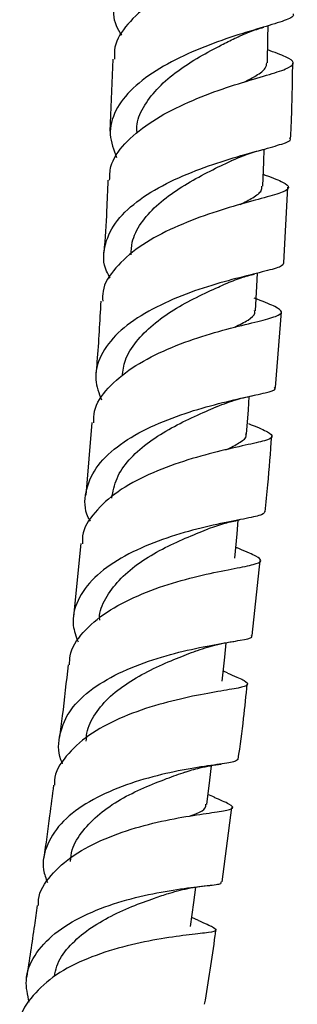
# Model space of a CAD drawing. Units: millimetres. Extents: x 5 to 995, y 5 to 995.
# Drawn here: x 208 to 219, y 504 to 542 of the extents above; entities that cross this region are included whole.
import ezdxf

# ---------------------------------------------------------------- set-up
doc = ezdxf.new("R2010")
doc.units = ezdxf.units.MM

msp = doc.modelspace()

# ---------------------------------------------------------------- linework, layer by layer
at = {"color": 7, "linetype": 'Continuous', "lineweight": 25}
for p, q in [((211.39, 540.941), (211.275, 538.14)), ((218.031, 533.03), (218.187, 535.964)), ((217.702, 528.205), (217.929, 531.128)), ((210.577, 526.839), (210.34, 524.018)), ((210.153, 522.146), (209.866, 519.311)), ((216.8, 518.576), (217.103, 521.492)), ((215.841, 517.126), (215.674, 517.196)), ((215.331, 512.304), (215.083, 512.412)), ((215.636, 509.021), (216.014, 511.912)), ((214.719, 507.528), (214.458, 507.646))]:
    msp.add_line(p, q, dxfattribs=at)
at = {"color": 7, "linetype": 'Continuous', "lineweight": 25, "flags": 128}
for points in [[(217.389, 540.798), (217.407, 541.753), (217.416, 542.233)], [(217.214, 536.003), (217.25, 536.956), (217.268, 537.443)], [(216.922, 531.178), (216.975, 532.128), (217.004, 532.635)], [(216.58, 526.391), (216.649, 527.337), (216.686, 527.849)], [(216.127, 521.576), (216.211, 522.519), (216.259, 523.052)], [(215.633, 516.805), (215.732, 517.743), (215.79, 518.291)], [(215.037, 512.029), (215.15, 512.963), (215.218, 513.528)], [(214.411, 507.297), (214.536, 508.227), (214.614, 508.812)]]:
    msp.add_lwpolyline(points, dxfattribs=at)
at = {"color": 7, "linetype": 'Continuous', "lineweight": 25}
for points, knots in [([(211.736, 541.868), (211.662, 541.985), (211.397, 542.406), (211.418, 543.157), (211.822, 544.062), (212.677, 544.9), (213.835, 545.63), (215.154, 546.226), (216.443, 546.695), (217.546, 547.046), (218.258, 547.301), (218.569, 547.445), (218.49, 547.525), (218.48, 547.535)], [0, 0, 0, 0, 0.0408857, 0.1456159, 0.2501836, 0.3548681, 0.4598792, 0.5649747, 0.6700005, 0.7752533, 0.8805464, 0.9855822, 1, 1, 1, 1]), ([(217.501, 546.114), (217.506, 546.113), (217.861, 545.993), (218.275, 545.845), (218.581, 545.624), (218.367, 545.422), (217.701, 545.181), (216.661, 544.851), (215.387, 544.407), (214.051, 543.835), (212.831, 543.129), (211.924, 542.307), (211.433, 541.559), (211.45, 541.093), (211.455, 540.938)], [0, 0, 0, 0, 0.0013791, 0.0956877, 0.1902413, 0.2852858, 0.3805607, 0.4759155, 0.5715861, 0.6672479, 0.7625764, 0.8577399, 0.9526693, 1, 1, 1, 1]), ([(218.389, 542.699), (218.396, 542.662), (218.417, 542.559), (217.92, 542.381), (217.014, 542.11), (215.795, 541.741), (214.46, 541.237), (213.178, 540.594), (212.12, 539.825), (211.443, 538.953), (211.194, 538.029), (211.423, 537.417), (211.534, 537.12)], [0, 0, 0, 0, 0.061147, 0.165959, 0.271061, 0.376173, 0.481165, 0.586348, 0.691467, 0.796256, 0.900957, 1, 1, 1, 1]), ([(216.1, 541.733), (216.298, 541.826), (216.662, 541.995), (217.066, 542.118), (217.251, 542.175)], [0, 0, 0, 0, 0.542775, 1, 1, 1, 1]), ([(212.329, 538.086), (212.323, 538.197), (212.306, 538.562), (212.605, 539.164), (213.149, 539.857), (213.894, 540.489), (214.751, 541.035), (215.535, 541.45), (215.952, 541.659), (216.119, 541.743)], [0, 0, 0, 0, 0.070458, 0.234236, 0.39848, 0.562601, 0.726794, 0.891202, 1, 1, 1, 1]), ([(211.268, 536.236), (211.27, 536.414), (211.277, 536.906), (211.81, 537.667), (212.751, 538.463), (213.986, 539.141), (215.326, 539.685), (216.603, 540.092), (217.636, 540.389), (218.29, 540.613), (218.47, 540.806), (218.192, 541.004), (217.658, 541.198), (217.399, 541.292)], [0, 0, 0, 0, 0.053667, 0.147969, 0.242479, 0.337156, 0.432328, 0.527834, 0.62333, 0.718877, 0.814477, 0.909748, 1, 1, 1, 1]), ([(216.506, 540.055), (216.662, 540.137), (217.035, 540.333), (217.341, 540.565), (217.357, 540.728), (217.364, 540.798)], [0, 0, 0, 0, 0.290066, 0.693152, 1, 1, 1, 1]), ([(218.289, 537.87), (218.294, 537.97), (218.347, 538.937), (218.36, 539.91), (218.371, 540.784)], [0, 0, 0, 0, 0.103173, 1, 1, 1, 1]), ([(211.294, 532.445), (211.242, 532.532), (211.002, 532.934), (211.027, 533.669), (211.419, 534.586), (212.274, 535.421), (213.439, 536.131), (214.775, 536.696), (216.092, 537.124), (217.231, 537.432), (217.991, 537.651), (218.335, 537.777), (218.264, 537.859), (218.252, 537.873)], [0, 0, 0, 0, 0.0289862, 0.1341282, 0.2390991, 0.3441551, 0.4495203, 0.5549586, 0.6603198, 0.765925, 0.8716007, 0.9770413, 1, 1, 1, 1]), ([(215.993, 536.999), (216.212, 537.092), (216.627, 537.27), (217.075, 537.391), (217.287, 537.449)], [0, 0, 0, 0, 0.525216, 1, 1, 1, 1]), ([(212.098, 533.346), (212.105, 533.508), (212.123, 533.928), (212.454, 534.577), (213.053, 535.258), (213.851, 535.858), (214.72, 536.373), (215.487, 536.757), (215.867, 536.939), (216.004, 537.005)], [0, 0, 0, 0, 0.1018, 0.262979, 0.424184, 0.585587, 0.747403, 0.90897, 1, 1, 1, 1]), ([(217.231, 536.469), (217.257, 536.459), (217.624, 536.323), (218.031, 536.165), (218.293, 535.953), (218.036, 535.777), (217.328, 535.573), (216.251, 535.285), (214.948, 534.883), (213.592, 534.347), (212.363, 533.665), (211.459, 532.85), (210.979, 532.125), (210.994, 531.675), (210.998, 531.545)], [0, 0, 0, 0, 0.007106, 0.101807, 0.19675, 0.292163, 0.387762, 0.483401, 0.579309, 0.675162, 0.770656, 0.865991, 0.961117, 1, 1, 1, 1]), ([(211.198, 536.239), (211.184, 535.848), (211.15, 534.912), (211.084, 533.982), (211.046, 533.441)], [0, 0, 0, 0, 0.41805, 1, 1, 1, 1]), ([(216.331, 535.299), (216.504, 535.388), (216.877, 535.582), (217.175, 535.802), (217.177, 535.949), (217.177, 536.005)], [0, 0, 0, 0, 0.3477674, 0.752884, 1, 1, 1, 1]), ([(218.011, 533.064), (218.013, 533.014), (218.019, 532.906), (217.449, 532.742), (216.494, 532.511), (215.245, 532.183), (213.888, 531.714), (212.596, 531.095), (211.538, 530.337), (210.873, 529.459), (210.637, 528.564), (210.851, 527.979), (210.945, 527.72)], [0, 0, 0, 0, 0.088368, 0.191919, 0.295737, 0.399522, 0.50316, 0.606965, 0.710694, 0.814109, 0.917476, 1, 1, 1, 1]), ([(215.752, 532.218), (215.954, 532.301), (216.321, 532.453), (216.723, 532.557), (216.904, 532.604)], [0, 0, 0, 0, 0.549914, 1, 1, 1, 1]), ([(211.758, 528.643), (211.783, 528.85), (211.839, 529.315), (212.279, 529.988), (212.928, 530.647), (213.749, 531.229), (214.638, 531.708), (215.342, 532.032), (215.671, 532.182), (215.761, 532.223)], [0, 0, 0, 0, 0.128795, 0.290557, 0.452641, 0.614465, 0.776509, 0.938958, 1, 1, 1, 1]), ([(210.648, 526.833), (210.649, 526.983), (210.652, 527.454), (211.165, 528.19), (212.097, 528.981), (213.338, 529.639), (214.695, 530.151), (216, 530.519), (217.074, 530.774), (217.773, 530.963), (218.016, 531.125), (217.737, 531.329), (217.305, 531.5), (216.919, 531.651), (216.881, 531.666)], [0, 0, 0, 0, 0.043677, 0.137513, 0.231521, 0.325646, 0.420233, 0.515156, 0.610096, 0.70512, 0.800262, 0.895139, 0.989676, 1, 1, 1, 1]), ([(210.925, 531.549), (210.881, 530.764), (210.829, 529.818), (210.748, 528.878), (210.735, 528.719)], [0, 0, 0, 0, 0.830092, 1, 1, 1, 1]), ([(216.12, 530.54), (216.308, 530.634), (216.689, 530.826), (216.921, 531.024), (216.897, 531.151), (216.89, 531.187)], [0, 0, 0, 0, 0.408949, 0.830359, 1, 1, 1, 1]), ([(210.52, 523.013), (210.492, 523.062), (210.276, 523.437), (210.302, 524.151), (210.669, 525.085), (211.514, 525.922), (212.677, 526.621), (214.024, 527.16), (215.366, 527.554), (216.541, 527.823), (217.354, 528.004), (217.741, 528.109), (217.683, 528.189), (217.67, 528.208)], [0, 0, 0, 0, 0.015842, 0.121399, 0.226789, 0.332225, 0.437951, 0.543736, 0.649425, 0.755367, 0.861424, 0.967284, 1, 1, 1, 1]), ([(215.433, 527.463), (215.69, 527.561), (216.164, 527.741), (216.659, 527.848), (216.887, 527.897)], [0, 0, 0, 0, 0.540946, 1, 1, 1, 1]), ([(211.347, 523.907), (211.397, 524.165), (211.497, 524.683), (211.984, 525.402), (212.697, 526.036), (213.554, 526.582), (214.445, 527.038), (215.125, 527.329), (215.409, 527.454), (215.467, 527.48)], [0, 0, 0, 0, 0.159806, 0.319302, 0.478927, 0.638962, 0.799038, 0.959084, 1, 1, 1, 1]), ([(216.649, 526.8), (216.688, 526.784), (217.058, 526.637), (217.443, 526.478), (217.653, 526.283), (217.344, 526.137), (216.588, 525.971), (215.471, 525.723), (214.14, 525.358), (212.772, 524.85), (211.541, 524.184), (210.652, 523.37), (210.193, 522.668), (210.209, 522.241), (210.213, 522.141)], [0, 0, 0, 0, 0.011177, 0.106558, 0.202197, 0.298289, 0.394512, 0.490732, 0.587159, 0.683474, 0.779407, 0.875201, 0.970808, 1, 1, 1, 1]), ([(215.761, 525.779), (215.787, 525.791), (216.05, 525.905), (216.343, 526.077), (216.597, 526.262), (216.558, 526.376), (216.549, 526.4)], [0, 0, 0, 0, 0.0466771, 0.4674889, 0.8872821, 1, 1, 1, 1]), ([(217.299, 523.377), (217.337, 523.727), (217.442, 524.699), (217.511, 525.681), (217.554, 526.31)], [0, 0, 0, 0, 0.35991, 1, 1, 1, 1]), ([(217.289, 523.4), (217.276, 523.354), (217.248, 523.259), (216.621, 523.128), (215.62, 522.936), (214.339, 522.644), (212.964, 522.203), (211.67, 521.602), (210.621, 520.848), (209.979, 519.959), (209.763, 519.096), (209.963, 518.546), (210.041, 518.332)], [0, 0, 0, 0, 0.095349, 0.200083, 0.305055, 0.409936, 0.514645, 0.619501, 0.72427, 0.82874, 0.933207, 1, 1, 1, 1]), ([(215.108, 522.725), (215.318, 522.8), (215.703, 522.937), (216.115, 523.023), (216.303, 523.062)], [0, 0, 0, 0, 0.5448858, 1, 1, 1, 1]), ([(210.882, 519.171), (210.88, 519.231), (210.865, 519.557), (211.144, 520.117), (211.679, 520.813), (212.428, 521.429), (213.311, 521.949), (214.204, 522.362), (214.826, 522.608), (215.07, 522.71), (215.09, 522.718)], [0, 0, 0, 0, 0.035379, 0.193348, 0.351688, 0.509978, 0.668252, 0.826679, 0.985592, 1, 1, 1, 1]), ([(209.715, 517.44), (209.715, 517.556), (209.712, 518.003), (210.198, 518.714), (211.111, 519.508), (212.352, 520.152), (213.72, 520.639), (215.051, 520.972), (216.165, 521.187), (216.915, 521.338), (217.217, 521.468), (216.994, 521.652), (216.599, 521.816), (216.228, 521.97), (216.19, 521.986)], [0, 0, 0, 0, 0.033481, 0.128296, 0.223262, 0.318307, 0.413782, 0.509602, 0.605464, 0.701432, 0.797588, 0.893555, 0.989194, 1, 1, 1, 1]), ([(209.447, 513.609), (209.443, 513.616), (209.252, 513.96), (209.279, 514.65), (209.612, 515.604), (210.438, 516.449), (211.592, 517.143), (212.944, 517.663), (214.308, 518.028), (215.519, 518.26), (216.385, 518.402), (216.823, 518.483), (216.783, 518.558), (216.771, 518.579)], [0, 0, 0, 0, 0.002178, 0.108017, 0.213694, 0.319384, 0.425355, 0.531385, 0.637303, 0.743468, 0.849785, 0.955943, 1, 1, 1, 1]), ([(214.583, 517.969), (214.841, 518.056), (215.379, 518.238), (215.912, 518.323), (216.19, 518.368)], [0, 0, 0, 0, 0.478611, 1, 1, 1, 1]), ([(210.361, 514.487), (210.365, 514.59), (210.38, 514.959), (210.684, 515.557), (211.268, 516.241), (212.074, 516.823), (212.966, 517.307), (213.872, 517.701), (214.378, 517.892), (214.623, 517.984)], [0, 0, 0, 0, 0.0606509, 0.2185679, 0.376421, 0.5343891, 0.6928097, 0.8509963, 1, 1, 1, 1]), ([(215.839, 517.121), (215.864, 517.111), (216.204, 516.969), (216.539, 516.827), (216.694, 516.655), (216.327, 516.545), (215.52, 516.417), (214.364, 516.208), (213.008, 515.875), (211.632, 515.389), (210.407, 514.731), (209.542, 513.911), (209.108, 513.235), (209.127, 512.836), (209.13, 512.771)], [0, 0, 0, 0, 0.0076459, 0.1045603, 0.2017599, 0.2993809, 0.397066, 0.4947107, 0.5925037, 0.6901376, 0.7873773, 0.8844976, 0.9814353, 1, 1, 1, 1]), ([(209.656, 517.446), (209.583, 516.784), (209.478, 515.844), (209.359, 514.909), (209.323, 514.633)], [0, 0, 0, 0, 0.704399, 1, 1, 1, 1]), ([(216.259, 513.779), (216.331, 514.306), (216.465, 515.272), (216.561, 516.252), (216.605, 516.697)], [0, 0, 0, 0, 0.545326, 1, 1, 1, 1]), ([(216.249, 513.78), (216.219, 513.746), (216.153, 513.672), (215.478, 513.581), (214.434, 513.427), (213.123, 513.168), (211.735, 512.75), (210.445, 512.16), (209.412, 511.403), (208.8, 510.498), (208.606, 509.668), (208.792, 509.158), (208.852, 508.993)], [0, 0, 0, 0, 0.094058, 0.201004, 0.308154, 0.415165, 0.522001, 0.628971, 0.735841, 0.842414, 0.949015, 1, 1, 1, 1]), ([(214.161, 513.274), (214.361, 513.335), (214.828, 513.479), (215.312, 513.553), (215.589, 513.595)], [0, 0, 0, 0, 0.428171, 1, 1, 1, 1]), ([(209.743, 509.81), (209.759, 509.964), (209.803, 510.387), (210.209, 511.016), (210.85, 511.673), (211.676, 512.238), (212.592, 512.686), (213.482, 513.033), (213.972, 513.207), (214.208, 513.29)], [0, 0, 0, 0, 0.088572, 0.241946, 0.395675, 0.549133, 0.702769, 0.856733, 1, 1, 1, 1]), ([(209.088, 512.775), (209.039, 512.38), (208.922, 511.437), (208.789, 510.501), (208.712, 509.958)], [0, 0, 0, 0, 0.419664, 1, 1, 1, 1]), ([(208.502, 508.103), (208.5, 508.182), (208.493, 508.599), (208.949, 509.285), (209.837, 510.087), (211.07, 510.724), (212.445, 511.191), (213.8, 511.493), (214.952, 511.671), (215.757, 511.78), (216.105, 511.879), (215.991, 512.013), (215.547, 512.202), (215.328, 512.295)], [0, 0, 0, 0, 0.022745, 0.119915, 0.217225, 0.31459, 0.412372, 0.510524, 0.608743, 0.707072, 0.805645, 0.9041, 1, 1, 1, 1]), ([(214.363, 511.572), (214.457, 511.607), (214.763, 511.722), (214.991, 511.858), (215.001, 511.985), (215.005, 512.033)], [0, 0, 0, 0, 0.216729, 0.700437, 1, 1, 1, 1]), ([(208.145, 504.354), (208.083, 504.639), (207.947, 505.273), (208.306, 506.189), (209.087, 507.047), (210.232, 507.741), (211.583, 508.248), (212.965, 508.587), (214.208, 508.784), (215.127, 508.888), (215.621, 508.939), (215.602, 509.003), (215.596, 509.026)], [0, 0, 0, 0, 0.08716, 0.1937635, 0.3003432, 0.4072011, 0.5141317, 0.6209509, 0.7280087, 0.8352531, 0.9423618, 1, 1, 1, 1]), ([(213.491, 508.557), (213.762, 508.635), (214.329, 508.799), (214.87, 508.858), (215.152, 508.888)], [0, 0, 0, 0, 0.4771205, 1, 1, 1, 1]), ([(209.122, 505.351), (209.148, 505.487), (209.224, 505.889), (209.639, 506.496), (210.339, 507.13), (211.205, 507.653), (212.124, 508.077), (212.961, 508.381), (213.376, 508.519), (213.551, 508.577)], [0, 0, 0, 0, 0.081681, 0.241654, 0.401736, 0.56215, 0.722699, 0.883154, 1, 1, 1, 1]), ([(208.455, 508.108), (208.42, 507.851), (208.292, 506.917), (208.147, 505.99), (208.043, 505.318)], [0, 0, 0, 0, 0.2753629, 1, 1, 1, 1]), ([(214.716, 507.522), (214.738, 507.512), (215.061, 507.374), (215.354, 507.251), (215.45, 507.112), (215.026, 507.042), (214.169, 506.954), (212.975, 506.782), (211.599, 506.477), (210.22, 506.007), (209.006, 505.351), (208.172, 504.52), (207.763, 503.871), (207.783, 503.502), (207.784, 503.477)], [0, 0, 0, 0, 0.00735, 0.105559, 0.204068, 0.302953, 0.401834, 0.500658, 0.599591, 0.698317, 0.796626, 0.894827, 0.99284, 1, 1, 1, 1]), ([(214.953, 504.275), (215.099, 505.161), (215.257, 506.117), (215.383, 507.088), (215.393, 507.16)], [0, 0, 0, 0, 0.925593, 1, 1, 1, 1])]:
    msp.add_open_spline(points, degree=3, knots=knots, dxfattribs=at)

doc.saveas('drawing.dxf')
